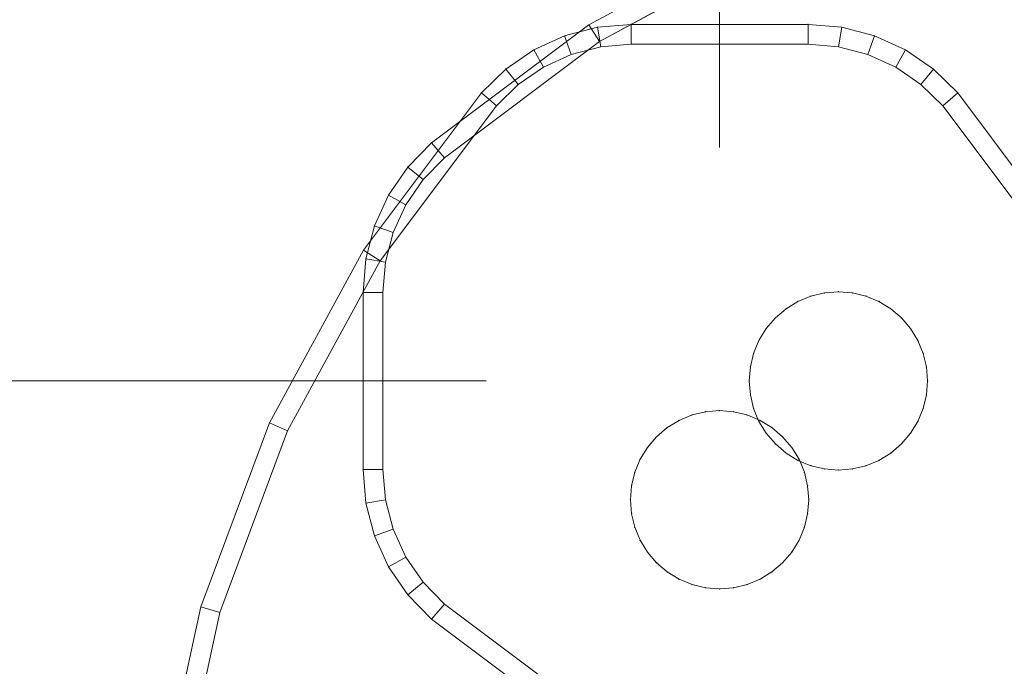
# Model space of a CAD drawing. Units: millimetres. Extents: x -833 to 8867, y -895 to 7773.
# Drawn here: x 3624 to 3674, y 4490 to 4523 of the extents above; entities that cross this region are included whole.
import ezdxf

# ---------------------------------------------------------------- set-up
doc = ezdxf.new("R2010")
doc.units = ezdxf.units.MM
doc.linetypes.add('Dashed', pattern=[56.444445, 28.222222, -28.222222])
doc.layers.add('2D Drafting - General_Pen_No__101', color=7, linetype='Continuous', lineweight=20)
doc.layers.add('Interior - Furniture _Pen_No__101', color=7, linetype='Continuous', lineweight=20)
doc.layers.add('Dimensions', color=7, linetype='Continuous')
doc.layers.add('Interior - Furniture', color=7, linetype='Continuous')
doc.styles.get("Standard").update_dxf_attribs({"font": 'arial.ttf'})
doc.dimstyles.new('Leikkiset keinu', dxfattribs={"dimtxt": 150, "dimasz": 2.5, "dimexe": 0.06, "dimexo": 0.625, "dimtad": 0, "dimtih": 1, "dimtoh": 1, "dimdec": 0, "dimtxsty": 'Standard', "dimcen": 2.5, "dimadec": 0, "dimazin": 0, "dimtfac": 1, "dimtmove": 0, "dimatfit": 3, "dimfxl": 1, "dimarcsym": 0})

# ---------------------------------------------------------------- blocks, each defined once
blk = doc.blocks.new('A06_333')
at = {"layer": 'Interior - Furniture _Pen_No__101', "linetype": 'Continuous'}
for p, q in [((83.545, -45.974, 29), (75.599, -40.032, 29)), ((75.599, -40.032, 29), (83.545, -45.974, 29)), ((83.545, -45.974, 29), (75.599, -40.032, 29)), ((75.599, -40.032, 29), (83.545, -45.974, 29)), ((75.059, -40.873, 29), (82.89, -46.73, 29)), ((82.89, -46.73, 29), (75.059, -40.873, 29)), ((83.545, -45.974, 29), (82.89, -46.73, 29)), ((82.89, -46.73, 29), (83.545, -45.974, 29)), ((84.739, -47.202, 29), (83.545, -45.974, 29)), ((84.739, -47.202, 29), (83.545, -45.974, 29)), ((83.545, -45.974, 29), (84.739, -47.202, 29)), ((83.545, -45.974, 29), (84.739, -47.202, 29)), ((82.89, -46.73, 29), (83.965, -47.835, 29)), ((83.965, -47.835, 29), (82.89, -46.73, 29)), ((84.739, -47.202, 29), (83.965, -47.835, 29)), ((83.965, -47.835, 29), (84.739, -47.202, 29)), ((85.706, -48.615, 29), (84.739, -47.202, 29)), ((85.706, -48.615, 29), (84.739, -47.202, 29)), ((84.739, -47.202, 29), (85.706, -48.615, 29)), ((84.739, -47.202, 29), (85.706, -48.615, 29)), ((83.965, -47.835, 29), (84.835, -49.107, 29)), ((84.835, -49.107, 29), (83.965, -47.835, 29)), ((85.706, -48.615, 29), (84.835, -49.107, 29)), ((84.835, -49.107, 29), (85.706, -48.615, 29)), ((86.418, -50.172, 29), (85.706, -48.615, 29)), ((85.706, -48.615, 29), (86.418, -50.172, 29)), ((86.418, -50.172, 29), (85.706, -48.615, 29)), ((85.706, -48.615, 29), (86.418, -50.172, 29)), ((84.835, -49.107, 29), (85.476, -50.509, 29)), ((85.476, -50.509, 29), (84.835, -49.107, 29)), ((85.476, -50.509, 29), (86.418, -50.172, 29)), ((86.418, -50.172, 29), (85.476, -50.509, 29)), ((86.853, -51.829, 29), (86.418, -50.172, 29)), ((86.418, -50.172, 29), (86.853, -51.829, 29)), ((86.853, -51.829, 29), (86.418, -50.172, 29)), ((86.418, -50.172, 29), (86.853, -51.829, 29)), ((85.476, -50.509, 29), (85.868, -51.999, 29)), ((85.868, -51.999, 29), (85.476, -50.509, 29)), ((86.853, -51.829, 29), (85.868, -51.999, 29)), ((85.868, -51.999, 29), (86.853, -51.829, 29)), ((85.868, -51.999, 29), (86, -53.535, 29)), ((86, -53.535, 29), (85.868, -51.999, 29)), ((87, -53.535, 29), (86.853, -51.829, 29)), ((87, -53.535, 29), (86.853, -51.829, 29)), ((86.853, -51.829, 29), (87, -53.535, 29)), ((86.853, -51.829, 29), (87, -53.535, 29)), ((61.609, -53.72, 29), (62.296, -53.555, 29)), ((62.296, -53.555, 29), (61.609, -53.72, 29)), ((62.296, -53.555, 29), (61.609, -53.72, 29)), ((61.609, -53.72, 29), (62.296, -53.555, 29)), ((63, -53.5, 29), (62.296, -53.555, 29)), ((62.296, -53.555, 29), (63, -53.5, 29)), ((63, -53.5, 29), (62.296, -53.555, 29)), ((62.296, -53.555, 29), (63, -53.5, 29)), ((63.704, -53.555, 29), (63, -53.5, 29)), ((63, -53.5, 29), (63.704, -53.555, 29)), ((63, -53.5, 29), (63.704, -53.555, 29)), ((63.704, -53.555, 29), (63, -53.5, 29)), ((64.391, -53.72, 29), (63.704, -53.555, 29)), ((63.704, -53.555, 29), (64.391, -53.72, 29)), ((64.391, -53.72, 29), (63.704, -53.555, 29)), ((63.704, -53.555, 29), (64.391, -53.72, 29)), ((86, -53.535, 29), (86, -62.465, 29)), ((87, -53.535, 29), (86, -53.535, 29)), ((86, -62.465, 29), (86, -53.535, 29)), ((86, -53.535, 29), (87, -53.535, 29)), ((87, -62.465, 29), (87, -53.535, 29)), ((87, -53.535, 29), (87, -62.465, 29)), ((87, -62.465, 29), (87, -53.535, 29)), ((87, -53.535, 29), (87, -62.465, 29)), ((60.957, -53.99, 29), (60.355, -54.359, 29)), ((60.355, -54.359, 29), (60.957, -53.99, 29)), ((60.957, -53.99, 29), (60.355, -54.359, 29)), ((60.355, -54.359, 29), (60.957, -53.99, 29)), ((60.957, -53.99, 29), (61.609, -53.72, 29)), ((61.609, -53.72, 29), (60.957, -53.99, 29)), ((61.609, -53.72, 29), (60.957, -53.99, 29)), ((60.957, -53.99, 29), (61.609, -53.72, 29)), ((65.043, -53.99, 29), (64.391, -53.72, 29)), ((64.391, -53.72, 29), (65.043, -53.99, 29)), ((64.391, -53.72, 29), (65.043, -53.99, 29)), ((65.043, -53.99, 29), (64.391, -53.72, 29)), ((65.645, -54.359, 29), (65.043, -53.99, 29)), ((65.043, -53.99, 29), (65.645, -54.359, 29)), ((65.043, -53.99, 29), (65.645, -54.359, 29)), ((65.645, -54.359, 29), (65.043, -53.99, 29)), ((59.818, -54.818, 29), (60.355, -54.359, 29)), ((60.355, -54.359, 29), (59.818, -54.818, 29)), ((60.355, -54.359, 29), (59.818, -54.818, 29)), ((59.818, -54.818, 29), (60.355, -54.359, 29)), ((66.182, -54.818, 29), (65.645, -54.359, 29)), ((65.645, -54.359, 29), (66.182, -54.818, 29)), ((66.182, -54.818, 29), (65.645, -54.359, 29)), ((65.645, -54.359, 29), (66.182, -54.818, 29)), ((59.818, -54.818, 29), (59.359, -55.355, 29)), ((59.359, -55.355, 29), (59.818, -54.818, 29)), ((59.818, -54.818, 29), (59.359, -55.355, 29)), ((59.359, -55.355, 29), (59.818, -54.818, 29)), ((66.641, -55.355, 29), (66.182, -54.818, 29)), ((66.182, -54.818, 29), (66.641, -55.355, 29)), ((66.182, -54.818, 29), (66.641, -55.355, 29)), ((66.641, -55.355, 29), (66.182, -54.818, 29)), ((58.99, -55.957, 29), (59.359, -55.355, 29)), ((59.359, -55.355, 29), (58.99, -55.957, 29)), ((59.359, -55.355, 29), (58.99, -55.957, 29)), ((58.99, -55.957, 29), (59.359, -55.355, 29)), ((67.01, -55.957, 29), (66.641, -55.355, 29)), ((66.641, -55.355, 29), (67.01, -55.957, 29)), ((67.01, -55.957, 29), (66.641, -55.355, 29)), ((66.641, -55.355, 29), (67.01, -55.957, 29)), ((58.72, -56.609, 29), (58.99, -55.957, 29)), ((58.99, -55.957, 29), (58.72, -56.609, 29)), ((58.99, -55.957, 29), (58.72, -56.609, 29)), ((58.72, -56.609, 29), (58.99, -55.957, 29)), ((67.28, -56.609, 29), (67.01, -55.957, 29)), ((67.01, -55.957, 29), (67.28, -56.609, 29)), ((67.01, -55.957, 29), (67.28, -56.609, 29)), ((67.28, -56.609, 29), (67.01, -55.957, 29)), ((58.72, -56.609, 29), (58.555, -57.296, 29)), ((58.555, -57.296, 29), (58.72, -56.609, 29)), ((58.72, -56.609, 29), (58.555, -57.296, 29)), ((58.555, -57.296, 29), (58.72, -56.609, 29)), ((67.445, -57.296, 29), (67.28, -56.609, 29)), ((67.28, -56.609, 29), (67.445, -57.296, 29)), ((67.28, -56.609, 29), (67.445, -57.296, 29)), ((67.445, -57.296, 29), (67.28, -56.609, 29)), ((58.5, -58, 29), (58.555, -57.296, 29)), ((58.555, -57.296, 29), (58.5, -58, 29)), ((58.555, -57.296, 29), (58.5, -58, 29)), ((58.5, -58, 29), (58.555, -57.296, 29)), ((67.5, -58, 29), (67.445, -57.296, 29)), ((67.445, -57.296, 29), (67.5, -58, 29)), ((67.445, -57.296, 29), (67.5, -58, 29)), ((67.5, -58, 29), (67.445, -57.296, 29)), ((58.5, -58, 29), (58.555, -58.704, 29)), ((58.555, -58.704, 29), (58.5, -58, 29)), ((58.5, -58, 29), (58.555, -58.704, 29)), ((58.555, -58.704, 29), (58.5, -58, 29)), ((67.445, -58.704, 29), (67.5, -58, 29)), ((67.5, -58, 29), (67.445, -58.704, 29)), ((67.5, -58, 29), (67.445, -58.704, 29)), ((67.445, -58.704, 29), (67.5, -58, 29)), ((58.72, -59.391, 29), (58.555, -58.704, 29)), ((58.555, -58.704, 29), (58.72, -59.391, 29)), ((58.555, -58.704, 29), (58.72, -59.391, 29)), ((58.72, -59.391, 29), (58.555, -58.704, 29)), ((67.28, -59.391, 29), (67.445, -58.704, 29)), ((67.445, -58.704, 29), (67.28, -59.391, 29)), ((67.28, -59.391, 29), (67.445, -58.704, 29)), ((67.445, -58.704, 29), (67.28, -59.391, 29)), ((58.99, -60.043, 29), (58.72, -59.391, 29)), ((58.72, -59.391, 29), (58.99, -60.043, 29)), ((58.72, -59.391, 29), (58.99, -60.043, 29)), ((58.99, -60.043, 29), (58.72, -59.391, 29)), ((67.01, -60.043, 29), (67.28, -59.391, 29)), ((67.28, -59.391, 29), (67.01, -60.043, 29)), ((67.28, -59.391, 29), (67.01, -60.043, 29)), ((67.01, -60.043, 29), (67.28, -59.391, 29)), ((58.99, -60.043, 29), (59.359, -60.645, 29)), ((59.359, -60.645, 29), (58.99, -60.043, 29)), ((58.99, -60.043, 29), (59.359, -60.645, 29)), ((59.359, -60.645, 29), (58.99, -60.043, 29)), ((66.641, -60.645, 29), (67.01, -60.043, 29)), ((67.01, -60.043, 29), (66.641, -60.645, 29)), ((67.01, -60.043, 29), (66.641, -60.645, 29)), ((66.641, -60.645, 29), (67.01, -60.043, 29)), ((59.818, -61.182, 29), (59.359, -60.645, 29)), ((59.359, -60.645, 29), (59.818, -61.182, 29)), ((59.359, -60.645, 29), (59.818, -61.182, 29)), ((59.818, -61.182, 29), (59.359, -60.645, 29)), ((66.182, -61.182, 29), (66.641, -60.645, 29)), ((66.641, -60.645, 29), (66.182, -61.182, 29)), ((66.182, -61.182, 29), (66.641, -60.645, 29)), ((66.641, -60.645, 29), (66.182, -61.182, 29)), ((59.818, -61.182, 29), (60.355, -61.641, 29)), ((60.355, -61.641, 29), (59.818, -61.182, 29)), ((59.818, -61.182, 29), (60.355, -61.641, 29)), ((60.355, -61.641, 29), (59.818, -61.182, 29)), ((65.645, -61.641, 29), (66.182, -61.182, 29)), ((66.182, -61.182, 29), (65.645, -61.641, 29)), ((66.182, -61.182, 29), (65.645, -61.641, 29)), ((65.645, -61.641, 29), (66.182, -61.182, 29)), ((60.957, -62.01, 29), (60.355, -61.641, 29)), ((60.355, -61.641, 29), (60.957, -62.01, 29)), ((60.355, -61.641, 29), (60.957, -62.01, 29)), ((60.957, -62.01, 29), (60.355, -61.641, 29)), ((61.609, -62.28, 29), (60.957, -62.01, 29)), ((60.957, -62.01, 29), (61.609, -62.28, 29)), ((60.957, -62.01, 29), (61.609, -62.28, 29)), ((61.609, -62.28, 29), (60.957, -62.01, 29)), ((64.391, -62.28, 29), (65.043, -62.01, 29)), ((65.043, -62.01, 29), (64.391, -62.28, 29)), ((65.043, -62.01, 29), (64.391, -62.28, 29)), ((64.391, -62.28, 29), (65.043, -62.01, 29)), ((65.043, -62.01, 29), (65.645, -61.641, 29)), ((65.645, -61.641, 29), (65.043, -62.01, 29)), ((65.043, -62.01, 29), (65.645, -61.641, 29)), ((65.645, -61.641, 29), (65.043, -62.01, 29)), ((61.609, -62.28, 29), (62.296, -62.445, 29)), ((62.296, -62.445, 29), (61.609, -62.28, 29)), ((61.609, -62.28, 29), (62.296, -62.445, 29)), ((62.296, -62.445, 29), (61.609, -62.28, 29)), ((63, -62.5, 29), (62.296, -62.445, 29)), ((62.296, -62.445, 29), (63, -62.5, 29)), ((62.296, -62.445, 29), (63, -62.5, 29)), ((63, -62.5, 29), (62.296, -62.445, 29)), ((63, -62.5, 29), (63.704, -62.445, 29)), ((63.704, -62.445, 29), (63, -62.5, 29)), ((63, -62.5, 29), (63.704, -62.445, 29)), ((63.704, -62.445, 29), (63, -62.5, 29)), ((63.704, -62.445, 29), (64.391, -62.28, 29)), ((64.391, -62.28, 29), (63.704, -62.445, 29)), ((64.391, -62.28, 29), (63.704, -62.445, 29)), ((63.704, -62.445, 29), (64.391, -62.28, 29)), ((86, -62.465, 29), (85.868, -64.001, 29)), ((85.868, -64.001, 29), (86, -62.465, 29)), ((87, -62.465, 29), (86, -62.465, 29)), ((86, -62.465, 29), (87, -62.465, 29)), ((86.853, -64.171, 29), (87, -62.465, 29)), ((86.853, -64.171, 29), (87, -62.465, 29)), ((87, -62.465, 29), (86.853, -64.171, 29)), ((87, -62.465, 29), (86.853, -64.171, 29)), ((85.868, -64.001, 29), (85.476, -65.491, 29)), ((85.476, -65.491, 29), (85.868, -64.001, 29)), ((86.853, -64.171, 29), (85.868, -64.001, 29)), ((85.868, -64.001, 29), (86.853, -64.171, 29)), ((86.418, -65.828, 29), (86.853, -64.171, 29)), ((86.418, -65.828, 29), (86.853, -64.171, 29)), ((86.853, -64.171, 29), (86.418, -65.828, 29)), ((86.853, -64.171, 29), (86.418, -65.828, 29)), ((85.476, -65.491, 29), (84.835, -66.893, 29)), ((84.835, -66.893, 29), (85.476, -65.491, 29)), ((85.476, -65.491, 29), (86.418, -65.828, 29)), ((86.418, -65.828, 29), (85.476, -65.491, 29)), ((85.706, -67.385, 29), (86.418, -65.828, 29)), ((86.418, -65.828, 29), (85.706, -67.385, 29)), ((85.706, -67.385, 29), (86.418, -65.828, 29)), ((86.418, -65.828, 29), (85.706, -67.385, 29)), ((84.835, -66.893, 29), (83.965, -68.165, 29)), ((83.965, -68.165, 29), (84.835, -66.893, 29)), ((85.706, -67.385, 29), (84.835, -66.893, 29)), ((84.835, -66.893, 29), (85.706, -67.385, 29)), ((84.739, -68.798, 29), (85.706, -67.385, 29)), ((85.706, -67.385, 29), (84.739, -68.798, 29)), ((84.739, -68.798, 29), (85.706, -67.385, 29)), ((85.706, -67.385, 29), (84.739, -68.798, 29)), ((83.965, -68.165, 29), (82.89, -69.27, 29)), ((82.89, -69.27, 29), (83.965, -68.165, 29)), ((84.739, -68.798, 29), (83.965, -68.165, 29)), ((83.545, -70.026, 29), (84.739, -68.798, 29)), ((83.545, -70.026, 29), (84.739, -68.798, 29)), ((84.739, -68.798, 29), (83.545, -70.026, 29)), ((84.739, -68.798, 29), (83.545, -70.026, 29)), ((82.89, -69.27, 29), (75.059, -75.127, 29)), ((75.059, -75.127, 29), (82.89, -69.27, 29)), ((83.545, -70.026, 29), (82.89, -69.27, 29)), ((82.89, -69.27, 29), (83.545, -70.026, 29)), ((75.599, -75.968, 29), (83.545, -70.026, 29)), ((75.599, -75.968, 29), (83.545, -70.026, 29)), ((83.545, -70.026, 29), (75.599, -75.968, 29)), ((83.545, -70.026, 29), (75.599, -75.968, 29)), ((75.059, -75.127, 29), (66.474, -79.81, 29)), ((66.474, -79.81, 29), (75.059, -75.127, 29)), ((75.059, -75.127, 29), (75.599, -75.968, 29)), ((75.599, -75.968, 29), (75.059, -75.127, 29)), ((66.889, -80.72, 29), (75.599, -75.968, 29)), ((75.599, -75.968, 29), (66.889, -80.72, 29)), ((66.889, -80.72, 29), (75.599, -75.968, 29)), ((75.599, -75.968, 29), (66.889, -80.72, 29))]:
    blk.add_line(p, q, dxfattribs=at)
for p in [(83.545, -45.974, 29), (83.545, -45.974, 29), (84.739, -47.202, 29), (84.739, -47.202, 29), (85.706, -48.615, 29), (85.706, -48.615, 29), (86.418, -50.172, 29), (86.418, -50.172, 29), (86.853, -51.829, 29), (86.853, -51.829, 29), (62.296, -53.555, 29), (63, -53.5, 29), (63, -53.5, 29), (63.704, -53.555, 29), (87, -53.535, 29), (87, -53.535, 29), (60.957, -53.99, 29), (61.609, -53.72, 29), (64.391, -53.72, 29), (65.043, -53.99, 29), (60.355, -54.359, 29), (65.645, -54.359, 29), (59.818, -54.818, 29), (66.182, -54.818, 29), (59.359, -55.355, 29), (66.641, -55.355, 29), (58.99, -55.957, 29), (67.01, -55.957, 29), (58.72, -56.609, 29), (67.28, -56.609, 29), (58.555, -57.296, 29), (67.445, -57.296, 29), (58.5, -58, 29), (67.5, -58, 29), (58.555, -58.704, 29), (67.445, -58.704, 29), (58.72, -59.391, 29), (67.28, -59.391, 29), (58.99, -60.043, 29), (67.01, -60.043, 29), (59.359, -60.645, 29), (66.641, -60.645, 29), (59.818, -61.182, 29), (66.182, -61.182, 29), (60.355, -61.641, 29), (60.957, -62.01, 29), (65.043, -62.01, 29), (65.645, -61.641, 29), (61.609, -62.28, 29), (62.296, -62.445, 29), (63, -62.5, 29), (63, -62.5, 29), (63.704, -62.445, 29), (64.391, -62.28, 29), (87, -62.465, 29), (87, -62.465, 29), (86.853, -64.171, 29), (86.853, -64.171, 29), (86.418, -65.828, 29), (86.418, -65.828, 29), (85.706, -67.385, 29), (85.706, -67.385, 29), (84.739, -68.798, 29), (84.739, -68.798, 29), (83.545, -70.026, 29), (83.545, -70.026, 29), (75.599, -75.968, 29), (75.599, -75.968, 29)]:
    blk.add_point(p, dxfattribs=at)
blk = doc.blocks.new('A06_333(1)')
at = {"layer": 'Interior - Furniture _Pen_No__101', "linetype": 'Continuous'}
for p, q in [((57.592, -31.815, 29), (47.897, -29.707, 29)), ((47.897, -29.707, 29), (57.592, -31.815, 29)), ((57.592, -31.815, 29), (47.897, -29.707, 29)), ((47.897, -29.707, 29), (57.592, -31.815, 29)), ((47.754, -30.697, 29), (57.311, -32.774, 29)), ((57.311, -32.774, 29), (47.754, -30.697, 29)), ((57.311, -32.774, 29), (57.592, -31.815, 29)), ((57.592, -31.815, 29), (57.311, -32.774, 29)), ((66.889, -35.28, 29), (57.592, -31.815, 29)), ((66.889, -35.28, 29), (57.592, -31.815, 29)), ((57.592, -31.815, 29), (66.889, -35.28, 29)), ((57.592, -31.815, 29), (66.889, -35.28, 29)), ((57.311, -32.774, 29), (66.474, -36.19, 29)), ((66.474, -36.19, 29), (57.311, -32.774, 29)), ((66.474, -36.19, 29), (66.889, -35.28, 29)), ((66.889, -35.28, 29), (66.474, -36.19, 29)), ((75.599, -40.032, 29), (66.889, -35.28, 29)), ((75.599, -40.032, 29), (66.889, -35.28, 29)), ((66.889, -35.28, 29), (75.599, -40.032, 29)), ((66.889, -35.28, 29), (75.599, -40.032, 29)), ((66.474, -36.19, 29), (75.059, -40.873, 29)), ((75.059, -40.873, 29), (66.474, -36.19, 29)), ((75.599, -40.032, 29), (75.059, -40.873, 29)), ((75.059, -40.873, 29), (75.599, -40.032, 29)), ((83.545, -45.974, 29), (75.599, -40.032, 29)), ((75.599, -40.032, 29), (83.545, -45.974, 29)), ((83.545, -45.974, 29), (75.599, -40.032, 29)), ((75.599, -40.032, 29), (83.545, -45.974, 29)), ((75.059, -40.873, 29), (82.89, -46.73, 29)), ((82.89, -46.73, 29), (75.059, -40.873, 29)), ((83.545, -45.974, 29), (82.89, -46.73, 29)), ((82.89, -46.73, 29), (83.545, -45.974, 29)), ((84.739, -47.202, 29), (83.545, -45.974, 29)), ((84.739, -47.202, 29), (83.545, -45.974, 29)), ((83.545, -45.974, 29), (84.739, -47.202, 29)), ((83.545, -45.974, 29), (84.739, -47.202, 29)), ((82.89, -46.73, 29), (83.965, -47.835, 29)), ((83.965, -47.835, 29), (82.89, -46.73, 29)), ((84.739, -47.202, 29), (83.965, -47.835, 29)), ((83.965, -47.835, 29), (84.739, -47.202, 29)), ((85.706, -48.615, 29), (84.739, -47.202, 29)), ((85.706, -48.615, 29), (84.739, -47.202, 29)), ((84.739, -47.202, 29), (85.706, -48.615, 29)), ((84.739, -47.202, 29), (85.706, -48.615, 29)), ((83.965, -47.835, 29), (84.835, -49.107, 29)), ((84.835, -49.107, 29), (83.965, -47.835, 29)), ((85.706, -48.615, 29), (84.835, -49.107, 29)), ((84.835, -49.107, 29), (85.706, -48.615, 29)), ((86.418, -50.172, 29), (85.706, -48.615, 29)), ((85.706, -48.615, 29), (86.418, -50.172, 29)), ((86.418, -50.172, 29), (85.706, -48.615, 29)), ((85.706, -48.615, 29), (86.418, -50.172, 29)), ((84.835, -49.107, 29), (85.476, -50.509, 29)), ((85.476, -50.509, 29), (84.835, -49.107, 29)), ((85.476, -50.509, 29), (86.418, -50.172, 29)), ((86.418, -50.172, 29), (85.476, -50.509, 29)), ((86.853, -51.829, 29), (86.418, -50.172, 29)), ((86.418, -50.172, 29), (86.853, -51.829, 29)), ((86.853, -51.829, 29), (86.418, -50.172, 29)), ((86.418, -50.172, 29), (86.853, -51.829, 29)), ((85.476, -50.509, 29), (85.868, -51.999, 29)), ((85.868, -51.999, 29), (85.476, -50.509, 29)), ((86.853, -51.829, 29), (85.868, -51.999, 29)), ((85.868, -51.999, 29), (86.853, -51.829, 29)), ((85.868, -51.999, 29), (86, -53.535, 29)), ((86, -53.535, 29), (85.868, -51.999, 29)), ((87, -53.535, 29), (86.853, -51.829, 29)), ((87, -53.535, 29), (86.853, -51.829, 29)), ((86.853, -51.829, 29), (87, -53.535, 29)), ((86.853, -51.829, 29), (87, -53.535, 29)), ((61.609, -53.72, 29), (62.296, -53.555, 29)), ((62.296, -53.555, 29), (61.609, -53.72, 29)), ((62.296, -53.555, 29), (61.609, -53.72, 29)), ((61.609, -53.72, 29), (62.296, -53.555, 29)), ((63, -53.5, 29), (62.296, -53.555, 29)), ((62.296, -53.555, 29), (63, -53.5, 29)), ((63, -53.5, 29), (62.296, -53.555, 29)), ((62.296, -53.555, 29), (63, -53.5, 29)), ((63.704, -53.555, 29), (63, -53.5, 29)), ((63, -53.5, 29), (63.704, -53.555, 29)), ((63, -53.5, 29), (63.704, -53.555, 29)), ((63.704, -53.555, 29), (63, -53.5, 29)), ((64.391, -53.72, 29), (63.704, -53.555, 29)), ((63.704, -53.555, 29), (64.391, -53.72, 29)), ((64.391, -53.72, 29), (63.704, -53.555, 29)), ((63.704, -53.555, 29), (64.391, -53.72, 29)), ((86, -53.535, 29), (86, -62.465, 29)), ((87, -53.535, 29), (86, -53.535, 29)), ((86, -62.465, 29), (86, -53.535, 29)), ((86, -53.535, 29), (87, -53.535, 29)), ((87, -62.465, 29), (87, -53.535, 29)), ((87, -53.535, 29), (87, -62.465, 29)), ((87, -62.465, 29), (87, -53.535, 29)), ((87, -53.535, 29), (87, -62.465, 29)), ((60.957, -53.99, 29), (60.355, -54.359, 29)), ((60.355, -54.359, 29), (60.957, -53.99, 29)), ((60.957, -53.99, 29), (60.355, -54.359, 29)), ((60.355, -54.359, 29), (60.957, -53.99, 29)), ((60.957, -53.99, 29), (61.609, -53.72, 29)), ((61.609, -53.72, 29), (60.957, -53.99, 29)), ((61.609, -53.72, 29), (60.957, -53.99, 29)), ((60.957, -53.99, 29), (61.609, -53.72, 29)), ((65.043, -53.99, 29), (64.391, -53.72, 29)), ((64.391, -53.72, 29), (65.043, -53.99, 29)), ((64.391, -53.72, 29), (65.043, -53.99, 29)), ((65.043, -53.99, 29), (64.391, -53.72, 29)), ((65.645, -54.359, 29), (65.043, -53.99, 29)), ((65.043, -53.99, 29), (65.645, -54.359, 29)), ((65.043, -53.99, 29), (65.645, -54.359, 29)), ((65.645, -54.359, 29), (65.043, -53.99, 29)), ((59.818, -54.818, 29), (60.355, -54.359, 29)), ((60.355, -54.359, 29), (59.818, -54.818, 29)), ((60.355, -54.359, 29), (59.818, -54.818, 29)), ((59.818, -54.818, 29), (60.355, -54.359, 29)), ((66.182, -54.818, 29), (65.645, -54.359, 29)), ((65.645, -54.359, 29), (66.182, -54.818, 29)), ((66.182, -54.818, 29), (65.645, -54.359, 29)), ((65.645, -54.359, 29), (66.182, -54.818, 29)), ((59.818, -54.818, 29), (59.359, -55.355, 29)), ((59.359, -55.355, 29), (59.818, -54.818, 29)), ((59.818, -54.818, 29), (59.359, -55.355, 29)), ((59.359, -55.355, 29), (59.818, -54.818, 29)), ((66.641, -55.355, 29), (66.182, -54.818, 29)), ((66.182, -54.818, 29), (66.641, -55.355, 29)), ((66.182, -54.818, 29), (66.641, -55.355, 29)), ((66.641, -55.355, 29), (66.182, -54.818, 29)), ((58.99, -55.957, 29), (59.359, -55.355, 29)), ((59.359, -55.355, 29), (58.99, -55.957, 29)), ((59.359, -55.355, 29), (58.99, -55.957, 29)), ((58.99, -55.957, 29), (59.359, -55.355, 29)), ((67.01, -55.957, 29), (66.641, -55.355, 29)), ((66.641, -55.355, 29), (67.01, -55.957, 29)), ((67.01, -55.957, 29), (66.641, -55.355, 29)), ((66.641, -55.355, 29), (67.01, -55.957, 29)), ((58.72, -56.609, 29), (58.99, -55.957, 29)), ((58.99, -55.957, 29), (58.72, -56.609, 29)), ((58.99, -55.957, 29), (58.72, -56.609, 29)), ((58.72, -56.609, 29), (58.99, -55.957, 29)), ((67.28, -56.609, 29), (67.01, -55.957, 29)), ((67.01, -55.957, 29), (67.28, -56.609, 29)), ((67.01, -55.957, 29), (67.28, -56.609, 29)), ((67.28, -56.609, 29), (67.01, -55.957, 29)), ((58.72, -56.609, 29), (58.555, -57.296, 29)), ((58.555, -57.296, 29), (58.72, -56.609, 29)), ((58.72, -56.609, 29), (58.555, -57.296, 29)), ((58.555, -57.296, 29), (58.72, -56.609, 29)), ((67.445, -57.296, 29), (67.28, -56.609, 29)), ((67.28, -56.609, 29), (67.445, -57.296, 29)), ((67.28, -56.609, 29), (67.445, -57.296, 29)), ((67.445, -57.296, 29), (67.28, -56.609, 29)), ((58.5, -58, 29), (58.555, -57.296, 29)), ((58.555, -57.296, 29), (58.5, -58, 29)), ((58.555, -57.296, 29), (58.5, -58, 29)), ((58.5, -58, 29), (58.555, -57.296, 29)), ((67.5, -58, 29), (67.445, -57.296, 29)), ((67.445, -57.296, 29), (67.5, -58, 29)), ((67.445, -57.296, 29), (67.5, -58, 29)), ((67.5, -58, 29), (67.445, -57.296, 29)), ((58.5, -58, 29), (58.555, -58.704, 29)), ((58.555, -58.704, 29), (58.5, -58, 29)), ((58.5, -58, 29), (58.555, -58.704, 29)), ((58.555, -58.704, 29), (58.5, -58, 29)), ((67.445, -58.704, 29), (67.5, -58, 29)), ((67.5, -58, 29), (67.445, -58.704, 29)), ((67.5, -58, 29), (67.445, -58.704, 29)), ((67.445, -58.704, 29), (67.5, -58, 29)), ((58.72, -59.391, 29), (58.555, -58.704, 29)), ((58.555, -58.704, 29), (58.72, -59.391, 29)), ((58.555, -58.704, 29), (58.72, -59.391, 29)), ((58.72, -59.391, 29), (58.555, -58.704, 29)), ((67.28, -59.391, 29), (67.445, -58.704, 29)), ((67.445, -58.704, 29), (67.28, -59.391, 29)), ((67.28, -59.391, 29), (67.445, -58.704, 29)), ((67.445, -58.704, 29), (67.28, -59.391, 29)), ((58.99, -60.043, 29), (58.72, -59.391, 29)), ((58.72, -59.391, 29), (58.99, -60.043, 29)), ((58.72, -59.391, 29), (58.99, -60.043, 29)), ((58.99, -60.043, 29), (58.72, -59.391, 29)), ((67.01, -60.043, 29), (67.28, -59.391, 29)), ((67.28, -59.391, 29), (67.01, -60.043, 29)), ((67.28, -59.391, 29), (67.01, -60.043, 29)), ((67.01, -60.043, 29), (67.28, -59.391, 29)), ((58.99, -60.043, 29), (59.359, -60.645, 29)), ((59.359, -60.645, 29), (58.99, -60.043, 29)), ((58.99, -60.043, 29), (59.359, -60.645, 29)), ((59.359, -60.645, 29), (58.99, -60.043, 29)), ((66.641, -60.645, 29), (67.01, -60.043, 29)), ((67.01, -60.043, 29), (66.641, -60.645, 29)), ((67.01, -60.043, 29), (66.641, -60.645, 29)), ((66.641, -60.645, 29), (67.01, -60.043, 29)), ((59.818, -61.182, 29), (59.359, -60.645, 29)), ((59.359, -60.645, 29), (59.818, -61.182, 29)), ((59.359, -60.645, 29), (59.818, -61.182, 29)), ((59.818, -61.182, 29), (59.359, -60.645, 29)), ((66.182, -61.182, 29), (66.641, -60.645, 29)), ((66.641, -60.645, 29), (66.182, -61.182, 29)), ((66.182, -61.182, 29), (66.641, -60.645, 29)), ((66.641, -60.645, 29), (66.182, -61.182, 29)), ((59.818, -61.182, 29), (60.355, -61.641, 29)), ((60.355, -61.641, 29), (59.818, -61.182, 29)), ((59.818, -61.182, 29), (60.355, -61.641, 29)), ((60.355, -61.641, 29), (59.818, -61.182, 29)), ((65.645, -61.641, 29), (66.182, -61.182, 29)), ((66.182, -61.182, 29), (65.645, -61.641, 29)), ((66.182, -61.182, 29), (65.645, -61.641, 29)), ((65.645, -61.641, 29), (66.182, -61.182, 29)), ((60.957, -62.01, 29), (60.355, -61.641, 29)), ((60.355, -61.641, 29), (60.957, -62.01, 29)), ((60.355, -61.641, 29), (60.957, -62.01, 29)), ((60.957, -62.01, 29), (60.355, -61.641, 29)), ((61.609, -62.28, 29), (60.957, -62.01, 29)), ((60.957, -62.01, 29), (61.609, -62.28, 29)), ((60.957, -62.01, 29), (61.609, -62.28, 29)), ((61.609, -62.28, 29), (60.957, -62.01, 29)), ((64.391, -62.28, 29), (65.043, -62.01, 29)), ((65.043, -62.01, 29), (64.391, -62.28, 29)), ((65.043, -62.01, 29), (64.391, -62.28, 29)), ((64.391, -62.28, 29), (65.043, -62.01, 29)), ((65.043, -62.01, 29), (65.645, -61.641, 29)), ((65.645, -61.641, 29), (65.043, -62.01, 29)), ((65.043, -62.01, 29), (65.645, -61.641, 29)), ((65.645, -61.641, 29), (65.043, -62.01, 29)), ((61.609, -62.28, 29), (62.296, -62.445, 29)), ((62.296, -62.445, 29), (61.609, -62.28, 29)), ((61.609, -62.28, 29), (62.296, -62.445, 29)), ((62.296, -62.445, 29), (61.609, -62.28, 29)), ((63, -62.5, 29), (62.296, -62.445, 29)), ((62.296, -62.445, 29), (63, -62.5, 29)), ((62.296, -62.445, 29), (63, -62.5, 29)), ((63, -62.5, 29), (62.296, -62.445, 29)), ((63, -62.5, 29), (63.704, -62.445, 29)), ((63.704, -62.445, 29), (63, -62.5, 29)), ((63, -62.5, 29), (63.704, -62.445, 29)), ((63.704, -62.445, 29), (63, -62.5, 29)), ((63.704, -62.445, 29), (64.391, -62.28, 29)), ((64.391, -62.28, 29), (63.704, -62.445, 29)), ((64.391, -62.28, 29), (63.704, -62.445, 29)), ((63.704, -62.445, 29), (64.391, -62.28, 29)), ((86, -62.465, 29), (85.868, -64.001, 29)), ((85.868, -64.001, 29), (86, -62.465, 29)), ((87, -62.465, 29), (86, -62.465, 29)), ((86, -62.465, 29), (87, -62.465, 29)), ((86.853, -64.171, 29), (87, -62.465, 29)), ((86.853, -64.171, 29), (87, -62.465, 29)), ((87, -62.465, 29), (86.853, -64.171, 29)), ((87, -62.465, 29), (86.853, -64.171, 29)), ((85.868, -64.001, 29), (85.476, -65.491, 29)), ((85.476, -65.491, 29), (85.868, -64.001, 29)), ((86.853, -64.171, 29), (85.868, -64.001, 29)), ((85.868, -64.001, 29), (86.853, -64.171, 29)), ((86.418, -65.828, 29), (86.853, -64.171, 29)), ((86.418, -65.828, 29), (86.853, -64.171, 29)), ((86.853, -64.171, 29), (86.418, -65.828, 29)), ((86.853, -64.171, 29), (86.418, -65.828, 29)), ((85.476, -65.491, 29), (84.835, -66.893, 29)), ((84.835, -66.893, 29), (85.476, -65.491, 29)), ((85.476, -65.491, 29), (86.418, -65.828, 29)), ((86.418, -65.828, 29), (85.476, -65.491, 29)), ((85.706, -67.385, 29), (86.418, -65.828, 29)), ((86.418, -65.828, 29), (85.706, -67.385, 29)), ((85.706, -67.385, 29), (86.418, -65.828, 29)), ((86.418, -65.828, 29), (85.706, -67.385, 29)), ((84.835, -66.893, 29), (83.965, -68.165, 29)), ((83.965, -68.165, 29), (84.835, -66.893, 29)), ((85.706, -67.385, 29), (84.835, -66.893, 29)), ((84.835, -66.893, 29), (85.706, -67.385, 29)), ((84.739, -68.798, 29), (85.706, -67.385, 29)), ((85.706, -67.385, 29), (84.739, -68.798, 29)), ((84.739, -68.798, 29), (85.706, -67.385, 29)), ((85.706, -67.385, 29), (84.739, -68.798, 29)), ((83.965, -68.165, 29), (82.89, -69.27, 29)), ((82.89, -69.27, 29), (83.965, -68.165, 29)), ((84.739, -68.798, 29), (83.965, -68.165, 29)), ((83.545, -70.026, 29), (84.739, -68.798, 29)), ((83.545, -70.026, 29), (84.739, -68.798, 29)), ((84.739, -68.798, 29), (83.545, -70.026, 29)), ((84.739, -68.798, 29), (83.545, -70.026, 29)), ((82.89, -69.27, 29), (75.059, -75.127, 29)), ((75.059, -75.127, 29), (82.89, -69.27, 29)), ((83.545, -70.026, 29), (82.89, -69.27, 29)), ((82.89, -69.27, 29), (83.545, -70.026, 29)), ((75.599, -75.968, 29), (83.545, -70.026, 29)), ((75.599, -75.968, 29), (83.545, -70.026, 29)), ((83.545, -70.026, 29), (75.599, -75.968, 29)), ((83.545, -70.026, 29), (75.599, -75.968, 29))]:
    blk.add_line(p, q, dxfattribs=at)
for p in [(57.592, -31.815, 29), (57.592, -31.815, 29), (66.889, -35.28, 29), (66.889, -35.28, 29), (75.599, -40.032, 29), (75.599, -40.032, 29), (83.545, -45.974, 29), (83.545, -45.974, 29), (84.739, -47.202, 29), (84.739, -47.202, 29), (85.706, -48.615, 29), (85.706, -48.615, 29), (86.418, -50.172, 29), (86.418, -50.172, 29), (86.853, -51.829, 29), (86.853, -51.829, 29), (62.296, -53.555, 29), (63, -53.5, 29), (63, -53.5, 29), (63.704, -53.555, 29), (87, -53.535, 29), (87, -53.535, 29), (60.957, -53.99, 29), (61.609, -53.72, 29), (64.391, -53.72, 29), (65.043, -53.99, 29), (60.355, -54.359, 29), (65.645, -54.359, 29), (59.818, -54.818, 29), (66.182, -54.818, 29), (59.359, -55.355, 29), (66.641, -55.355, 29), (58.99, -55.957, 29), (67.01, -55.957, 29), (58.72, -56.609, 29), (67.28, -56.609, 29), (58.555, -57.296, 29), (67.445, -57.296, 29), (58.5, -58, 29), (67.5, -58, 29), (58.555, -58.704, 29), (67.445, -58.704, 29), (58.72, -59.391, 29), (67.28, -59.391, 29), (58.99, -60.043, 29), (67.01, -60.043, 29), (59.359, -60.645, 29), (66.641, -60.645, 29), (59.818, -61.182, 29), (66.182, -61.182, 29), (60.355, -61.641, 29), (60.957, -62.01, 29), (65.043, -62.01, 29), (65.645, -61.641, 29), (61.609, -62.28, 29), (62.296, -62.445, 29), (63, -62.5, 29), (63, -62.5, 29), (63.704, -62.445, 29), (64.391, -62.28, 29), (87, -62.465, 29), (87, -62.465, 29), (86.853, -64.171, 29), (86.853, -64.171, 29), (86.418, -65.828, 29), (86.418, -65.828, 29), (85.706, -67.385, 29), (85.706, -67.385, 29), (84.739, -68.798, 29), (84.739, -68.798, 29), (83.545, -70.026, 29), (83.545, -70.026, 29)]:
    blk.add_point(p, dxfattribs=at)
blk = doc.blocks.new('*D229')
at = {"layer": 'Defpoints', "color": 0}
for p in [(3619.588, 6444.307), (-606.1, 224.307), (3699.588, 224.307)]:
    blk.add_point(p, dxfattribs=at)
at = {"layer": 'Dimensions', "color": 0, "lineweight": -2}
for p, q in [((3618.963, 6444.307), (-606.16, 6444.307)), ((-606.1, 6441.807), (-606.1, 3411.507)), ((-606.1, 226.807), (-606.1, 3257.107)), ((3698.963, 224.307), (-606.16, 224.307))]:
    blk.add_line(p, q, dxfattribs=at)
at = {"layer": 'Dimensions', "color": 0}
for points in [[(-605.683, 6441.807), (-606.516, 6441.807), (-606.1, 6444.307)], [(-606.516, 226.807), (-605.683, 226.807), (-606.1, 224.307)]]:
    blk.add_solid(points, dxfattribs=at)
at = {"layer": 'Dimensions', "color": 0, "insert": (-606.1, 3334.307), "char_height": 150, "attachment_point": 5}
blk.add_mtext('6220', dxfattribs=at)
blk = doc.blocks.new('*D231')
at = {"layer": 'Defpoints', "color": 0}
for p in [(1280.958, 4949.307), (3633.416, 4949.307), (4208.913, 1654.307)]:
    blk.add_point(p, dxfattribs=at)
at = {"layer": 'Dimensions', "color": 0, "lineweight": -2}
for p, q in [((3632.791, 4949.307), (1280.898, 4949.307)), ((1280.958, 4946.807), (1280.958, 3379.007)), ((1280.958, 1656.807), (1280.958, 3224.607)), ((4208.288, 1654.307), (1280.898, 1654.307))]:
    blk.add_line(p, q, dxfattribs=at)
at = {"layer": 'Dimensions', "color": 0}
for points in [[(1281.375, 4946.807), (1280.541, 4946.807), (1280.958, 4949.307)], [(1280.541, 1656.807), (1281.375, 1656.807), (1280.958, 1654.307)]]:
    blk.add_solid(points, dxfattribs=at)
at = {"layer": 'Dimensions', "color": 0, "insert": (1280.958, 3301.807), "char_height": 150, "attachment_point": 5}
blk.add_mtext('3295', dxfattribs=at)

msp = doc.modelspace()

# ---------------------------------------------------------------- linework, layer by layer
at = {"layer": '2D Drafting - General_Pen_No__101', "linetype": 'Dashed'}
for p, q in [((3659.588, 4544.307), (3659.588, 3884.307)), ((3619.588, 4504.307), (4279.588, 4504.307))]:
    msp.add_line(p, q, dxfattribs=at)

# ---------------------------------------------------------------- block references
at = {"layer": 'Interior - Furniture', "color": 104, "linetype": 'Continuous', "lineweight": 20, "true_color": 0x029e21, "zscale": 1000}
for name, p, rotation in [('A06_333', (3728.588, 4446.307, -29000), 180), ('A06_333(1)', (3601.588, 4435.307, -29000), 90)]:
    msp.add_blockref(name, p, dxfattribs=dict(at, rotation=rotation))

# ---------------------------------------------------------------- dimensions: what is measured, and where the dimension line sits
at = {"layer": 'Dimensions'}
for base, p1, p2, picture, middle in [((-606.1, 224.307), (3619.588, 6444.307), (3699.588, 224.307), '*D229', (-606.1, 3334.307)), ((1280.958, 4949.307), (4208.913, 1654.307), (3633.416, 4949.307), '*D231', (1280.958, 3301.807))]:
    dim = msp.add_linear_dim(base=base, p1=p1, p2=p2, angle=90, dimstyle='Leikkiset keinu', dxfattribs=at)
    dim.commit()
    dim.dimension.update_dxf_attribs({"geometry": picture, "text_midpoint": middle})

doc.saveas('drawing.dxf')
